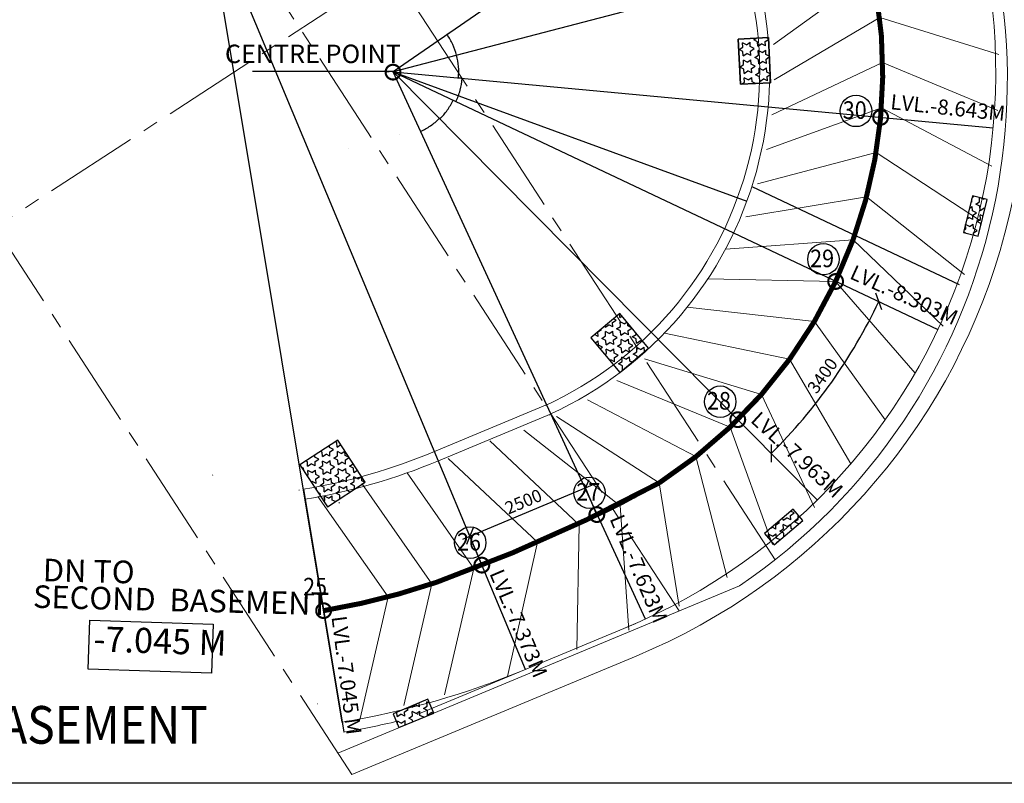
# Model space of a CAD drawing. Units: inches. Extents: x 255902 to 3289153, y -743430 to -72797.
# Drawn here: x 2788174 to 2807778, y -293936 to -278729 of the extents above; entities that cross this region are included whole.
import ezdxf
from ezdxf.lldxf.tags import DXFTag

# ---------------------------------------------------------------- set-up
doc = ezdxf.new("R2010")
doc.units = ezdxf.units.IN
doc.header["$LTSCALE"] = 2500
doc.header["$MEASUREMENT"] = 0
doc.header["$PDMODE"] = 2
doc.header["$PDSIZE"] = -50
doc.linetypes.add('CENTER2', pattern=[1.125, 0.75, -0.125, 0.125, -0.125])
doc.linetypes.add('HIDDEN', pattern=[0.375, 0.25, -0.125])
doc.layers.get('Defpoints').update_dxf_attribs({"color": 164})
for name, color, linetype, lineweight in [('ARFURN', 30, 'Continuous', 18), ('column-101', 1, 'Continuous', 0), ('dim', 7, 'Continuous', 30), ('Grid', 6, 'CENTER2', 5), ('r-point', 7, 'Continuous', 18), ('text', 2, 'Continuous', 18), ('V.COL', 1, 'Continuous', 25), ('WALL', 12, 'Continuous', 18)]:
    doc.layers.add(name, color=color, linetype=linetype, lineweight=lineweight)
doc.layers.add('GRID DIMEN', color=3, linetype='Continuous')
doc.layers.add('TER. HATCH', color=8, linetype='Continuous')
doc.styles.add('arial', font='ARIAL.TTF', dxfattribs={"width": 0.85})
doc.styles.add('RD', font='romand.shx', dxfattribs={"height": 250})
doc.styles.add('ROMANS', font='ARIAL.TTF', dxfattribs={"width": 0.75})
doc.styles.get("Standard").update_dxf_attribs({"font": 'ARIAL.TTF'})
tags = doc.linetypes.add('DASHED2', pattern=[0.375, 0.25, -0.125]).pattern_tags.tags
tags[6:7] = [DXFTag(74, 4), DXFTag(75, 0), DXFTag(340, '0'), DXFTag(46, 1.0), DXFTag(50, 0.0), DXFTag(44, 0.0), DXFTag(45, 0.0)]
tags[4:5] = [DXFTag(74, 4), DXFTag(75, 0), DXFTag(340, '0'), DXFTag(46, 1.0), DXFTag(50, 0.0), DXFTag(44, 0.0), DXFTag(45, 0.0)]
doc.dimstyles.new('MAHIDHAR', dxfattribs={"dimtxt": 350, "dimasz": 250, "dimexe": 75, "dimexo": 75, "dimgap": 100, "dimtad": 1, "dimdec": 0, "dimdsep": 46, "dimtxsty": 'RD', "dimblk1": 'OBLIQUE', "dimblk2": 'OBLIQUE', "dimsah": 1, "dimcen": 2.5, "dimdle": 150, "dimclrd": 3, "dimclre": 3, "dimclrt": 2, "dimadec": 0, "dimazin": 0, "dimtfac": 1, "dimtdec": 0, "dimtix": 1, "dimtmove": 0, "dimatfit": 3, "dimldrblk": 'OBLIQUE', "dimfxl": 0, "dimtolj": 1, "dimtzin": 0, "dimarcsym": 0})
doc.dimstyles.get("Standard").update_dxf_attribs({"dimtxt": 0.18, "dimasz": 0.18, "dimexe": 0.18, "dimexo": 0.0625, "dimgap": 0.09, "dimtad": 0, "dimtih": 1, "dimtoh": 1, "dimdec": 4, "dimzin": 0, "dimdsep": 46, "dimtxsty": 'Standard', "dimcen": 0.09, "dimadec": 0, "dimazin": 0, "dimtfac": 1, "dimtdec": 4, "dimtofl": 0, "dimtmove": 0, "dimatfit": 3, "dimfxl": 0, "dimtolj": 1, "dimtzin": 0, "dimarcsym": 0})
doc.dimstyles.new('STANDARD$7', dxfattribs={"dimtxt": 325, "dimasz": 75, "dimexe": 1.25, "dimexo": 0.625, "dimgap": 100, "dimtad": 1, "dimdec": 0, "dimrnd": 5, "dimdsep": 46, "dimtxsty": 'ROMANS', "dimsah": 1, "dimcen": -125, "dimse1": 1, "dimse2": 1, "dimclrd": 6, "dimclrt": 5, "dimadec": 0, "dimazin": 0, "dimtfac": 1, "dimtdec": 0, "dimtmove": 1, "dimatfit": 3, "dimfxl": 0, "dimtolj": 1, "dimtzin": 0, "dimarcsym": 0})
pattern_1 = [(33.04440806003694, (1456215.996646823, -1377654.606692987), (-82.64095655017796, 127.0402389477674), [87.49999999999997, -87.49999999999997]), (93.04440806003676, (1456215.996646823, -1377654.606692987), (-151.3405525067009, -8.049048291616387), [87.49999999999999, -87.49999999999999]), (153.0444080600369, (1456211.349526426, -1377567.230183971), (-68.69959595652293, -135.0892872393838), [87.4999999999999, -87.4999999999999])]

# ---------------------------------------------------------------- blocks, each defined once
blk = doc.blocks.new('en')
at = {"layer": 'ARFURN', "ltscale": 35}
for p, q in [((-999.9650591406971, 2223.417520693969, -7.7093395e-09), (0.0349408593028784, -0.0776908346451819, -1.32332997e-08)), ((0.0199618507176638, 0.0454463916830719), (-999.9650591406971, -2276.582603020594, -7.7093395e-09))]:
    blk.add_line(p, q, dxfattribs=at)
blk = doc.blocks.new('*D583')
at = {"layer": 'Defpoints', "color": 0, "ltscale": 100}
for p in [(2795608.16596161, -279769.2561111904), (2802653.57239793, -282340.6853144641)]:
    blk.add_point(p, dxfattribs=at)
at = {"layer": 'dim', "color": 0, "lineweight": -2, "ltscale": 100}
blk.add_line((2795608.16596161, -279769.2561111904), (2802653.403308176, -282340.6236001633), dxfattribs=at)
at = {"layer": 'dim', "color": 0, "ltscale": 100}
blk.add_solid([(2802653.413593892, -282340.5954185375), (2802653.393022459, -282340.6517817891), (2802653.57239793, -282340.6853144641)], dxfattribs=at)
at = {"layer": 'dim', "color": 0, "ltscale": 100, "insert": (2798997.835325634, -280920.8136002029), "char_height": 0.18, "attachment_point": 5}
blk.add_mtext('\\A1;R7500.0000', dxfattribs=at)
blk = doc.blocks.new('_OBLIQUE')
at = {"color": 0, "linetype": 'ByBlock'}
blk.add_line((-0.5, -0.5), (0.5, 0.5), dxfattribs=at)
blk = doc.blocks.new('*D589')
at = {"layer": 'Defpoints', "color": 0}
for p in [(2799443.361641308, -288051.6027669361), (2799683.505702375, -288626.7478828036), (2797376.780396646, -289589.8898228122)]:
    blk.add_point(p, dxfattribs=at)
at = {"layer": 'GRID DIMEN', "color": 3, "lineweight": -2}
for p, q in [((2799654.608263045, -288557.5385048251), (2799414.464201978, -287982.3933889576)), ((2796998.217579622, -289072.5395856044), (2799581.780397265, -287993.8078882763)), ((2797347.882957316, -289520.6804448337), (2797107.738896249, -288945.5353289662))]:
    blk.add_line(p, q, dxfattribs=at)
at = {"layer": 'GRID DIMEN', "color": 3, "lineweight": -2, "xscale": 250, "yscale": 250, "zscale": 250}
for p, rotation in [((2799443.361641308, -288051.6027669361), 22.66231566329279), ((2797136.636335579, -289014.7447069447), 202.6623156632928)]:
    blk.add_blockref('_OBLIQUE', p, dxfattribs=dict(at, rotation=rotation))
at = {"layer": 'GRID DIMEN', "color": 2, "insert": (2798203.306670453, -288325.5456030049), "char_height": 250, "attachment_point": 5, "rotation": 22.66231566329279, "style": 'RD'}
blk.add_mtext('\\A1;2500', dxfattribs=at)
blk = doc.blocks.new('*D590')
at = {"layer": 'Defpoints', "color": 0}
for p in [(2795608.165961614, -279769.25611119), (2795608.165961614, -279769.25611119), (2806457.944521083, -284895.8831905504, -1.62870147e-08), (2803967.727969805, -286443.2490733424), (2804055.087872716, -288292.7243154051)]:
    blk.add_point(p, dxfattribs=at)
at = {"layer": 'GRID DIMEN', "color": 3, "lineweight": -2}
blk.add_arc((2795608.165961614, -279769.25611119), 10696.93689930216, 314.7415645863206, 334.7088049400799, dxfattribs=at)
at = {"layer": 'GRID DIMEN', "color": 3, "lineweight": -2, "xscale": 250, "yscale": 250, "zscale": 250}
for p, rotation in [((2805279.782346773, -284339.1899756989), 64.70880494007989), ((2803137.848517966, -287367.1729064845), 224.7415645863206)]:
    blk.add_blockref('_OBLIQUE', p, dxfattribs=dict(at, rotation=rotation))
at = {"layer": 'GRID DIMEN', "color": 2, "insert": (2804157.366366847, -285816.7874136409), "char_height": 250, "attachment_point": 5, "rotation": 54.72518476319989, "style": 'RD'}
blk.add_mtext('\\A1;3400', dxfattribs=at)
blk = doc.blocks.new('*D597')
at = {"layer": 'Defpoints', "color": 0, "ltscale": 100}
for p in [(2795608.165961614, -279769.25611119), (2795608.165961614, -279769.25611119), (2796289.774754661, -280884.5878592869), (2804055.087872716, -288292.7243154054), (2800636.747866785, -290664.8223664707)]:
    blk.add_point(p, dxfattribs=at)
at = {"layer": 'dim', "color": 0, "lineweight": -2, "ltscale": 100}
for start, end in [(304.7720303489357, 314.7336745210086), (294.7824194513626, 304.7440587037734)]:
    blk.add_arc((2795608.165961613, -279769.2561111897), 1307.117230806997, start, end, dxfattribs=at)
at = {"layer": 'dim', "color": 0, "ltscale": 100}
for points in [[(2796528.110083135, -280697.792509086), (2796528.15231481, -280697.8351293346), (2796528.259059719, -280697.687124185)], [(2796156.087467807, -280956.0231085641), (2796156.062321147, -280955.9686324641), (2796155.911466178, -280956.0713104955)]]:
    blk.add_solid(points, dxfattribs=at)
at = {"layer": 'dim', "color": 0, "ltscale": 100, "insert": (2796353.369382034, -280843.140330865), "char_height": 0.18, "attachment_point": 5}
blk.add_mtext('\\A1;20°', dxfattribs=at)
blk = doc.blocks.new('*D598')
at = {"layer": 'Defpoints', "color": 0, "ltscale": 100}
for p in [(2796859.815429775, -279442.2302581539), (2796914.930350346, -279738.886926941), (2795608.165961614, -279769.25611119), (2796978.630072883, -279896.9780509266)]:
    blk.add_point(p, dxfattribs=at)
at = {"layer": 'dim', "color": 0, "lineweight": -2, "ltscale": 100}
for p, q in [((2796859.875899849, -279442.2144587805), (2796873.003717287, -279438.784476341)), ((2796978.56784255, -279896.9722513009), (2796909.464186387, -279890.5320585695))]:
    blk.add_line(p, q, dxfattribs=at)
for start, end in [(4.667152555584597, 14.63478012284176), (354.6835250528071, 4.651152711098343)]:
    blk.add_arc((2795608.165961615, -279769.25611119), 1307.117230783275, start, end, dxfattribs=at)
at = {"layer": 'dim', "color": 0, "ltscale": 100}
for points in [[(2796872.846027521, -279439.0117171818), (2796872.904079837, -279438.9965537804), (2796872.829563475, -279438.8299785367)], [(2796909.689971079, -279890.3723187464), (2796909.630229576, -279890.3667552192), (2796909.643409745, -279890.5487614914)]]:
    blk.add_solid(points, dxfattribs=at)
at = {"layer": 'dim', "color": 0, "ltscale": 100, "insert": (2796910.963887937, -279663.0816407201), "char_height": 0.18, "attachment_point": 5}
blk.add_mtext('\\A1;20°', dxfattribs=at)
blk = doc.blocks.new('*D599')
at = {"layer": 'Defpoints', "color": 0, "ltscale": 100}
for p in [(2796825.187459955, -278929.3849219745), (2796826.009303933, -279294.4792703215), (2796859.815429775, -279442.2302581541), (2795608.165961614, -279769.2561111901)]:
    blk.add_point(p, dxfattribs=at)
at = {"layer": 'dim', "color": 0, "lineweight": -2, "ltscale": 100}
for p, q in [((2796825.136019944, -278929.4204209222), (2796683.827801828, -279026.9377625282)), ((2796859.875899848, -279442.2144587805), (2796873.003717303, -279438.7844763367))]:
    blk.add_line(p, q, dxfattribs=at)
for start, end in [(24.63495933832264, 34.60181526500415), (14.65056025345505, 24.61741679563008)]:
    blk.add_arc((2795608.165961614, -279769.2561111898), 1307.117230801144, start, end, dxfattribs=at)
at = {"layer": 'dim', "color": 0, "ltscale": 100}
for points in [[(2796684.05348345, -279027.0007176222), (2796684.102868206, -279026.9666420326), (2796683.975949059, -279026.8355255579)], [(2796872.813074417, -279438.648242156), (2796872.755024192, -279438.6634135519), (2796872.829563492, -279438.8299785324)]]:
    blk.add_solid(points, dxfattribs=at)
at = {"layer": 'dim', "color": 0, "ltscale": 100, "insert": (2796796.395322006, -279224.5851626738), "char_height": 0.18, "attachment_point": 5}
blk.add_mtext('\\A1;20°', dxfattribs=at)
blk = doc.blocks.new('*D600')
at = {"layer": 'Defpoints', "color": 0, "ltscale": 100}
for p in [(2795608.165961614, -279769.25611119), (2795608.165961614, -279769.25611119), (2796640.641309852, -280593.5496807562), (2806457.944521083, -284895.8831905504, -1.62870147e-08), (2804055.087872716, -288292.7243154051)]:
    blk.add_point(p, dxfattribs=at)
at = {"layer": 'dim', "color": 0, "lineweight": -2, "ltscale": 100}
for start, end in [(324.7348471148513, 334.7009987425531), (314.7493707838474, 324.715521258761)]:
    blk.add_arc((2795608.165961614, -279769.25611119), 1321.160563121327, start, end, dxfattribs=at)
at = {"layer": 'dim', "color": 0, "ltscale": 100}
for points in [[(2796802.586890161, -280333.8308274704), (2796802.641137307, -280333.8564643015), (2796802.690924227, -280333.6809044466)], [(2796538.293266153, -280707.5565435851), (2796538.251028641, -280707.5139291214), (2796538.144304005, -280707.6619488914)]]:
    blk.add_solid(points, dxfattribs=at)
at = {"layer": 'dim', "color": 0, "ltscale": 100, "insert": (2796686.750232148, -280532.2247900376), "char_height": 0.18, "attachment_point": 5}
blk.add_mtext('\\A1;20°', dxfattribs=at)
blk = doc.blocks.new('*D601')
at = {"layer": 'Defpoints', "color": 0, "ltscale": 100}
for p in [(2795608.165961613, -279769.25611119), (2795608.165961613, -279769.25611119), (2796919.745777952, -280211.5585247692), (2807556.389892714, -280882.7842396115), (2806457.944521083, -284895.8831905504, -1.62870147e-08)]:
    blk.add_point(p, dxfattribs=at)
at = {"layer": 'dim', "color": 0, "lineweight": -2, "ltscale": 100}
for start, end in [(344.7000265186211, 354.6681840353309), (334.7162558922368, 344.6844131178017)]:
    blk.add_arc((2795608.165961613, -279769.25611119), 1384.150656425303, start, end, dxfattribs=at)
at = {"layer": 'dim', "color": 0, "ltscale": 100}
for points in [[(2796986.297876436, -279897.873438525), (2796986.357617194, -279897.8790100501), (2796986.34446139, -279897.6970020151)], [(2796859.747318645, -280360.4415274106), (2796859.693068086, -280360.4158978026), (2796859.643304542, -280360.5914642847)]]:
    blk.add_solid(points, dxfattribs=at)
at = {"layer": 'dim', "color": 0, "ltscale": 100, "insert": (2796943.209138282, -280134.6774517194), "char_height": 0.18, "attachment_point": 5}
blk.add_mtext('\\A1;20°', dxfattribs=at)

msp = doc.modelspace()

# ---------------------------------------------------------------- hatches: boundary and pattern name
at = {"layer": 'TER. HATCH', "linetype": 'Continuous', "lineweight": -2}
h = msp.add_hatch(dxfattribs=at)
h.set_pattern_fill('STARS', color=256, scale=700, angle=33.04440806003694, style=0)
h.set_pattern_definition(pattern_1)
h.paths.add_polyline_path([(2803081.054844344, -279087.250099202), (2802481.749446126, -279116.1125256581), (2802525.043085804, -280015.0706229819), (2803124.348484023, -279986.2081965313)])
h = msp.add_hatch(dxfattribs=at)
h.set_pattern_fill('STARS', color=256, scale=700, angle=33.04440806003694, style=0)
h.set_pattern_definition(pattern_1)
h.paths.add_polyline_path([(2807256.704794137, -283038.8299639651), (2807436.258405814, -282310.6400845217), (2807145.101318503, -282238.8479488803), (2806965.428842345, -282967.0085192894)])
h = msp.add_hatch(dxfattribs=at)
h.set_pattern_fill('STARS', color=256, scale=700, angle=33.04440806003694, style=0)
h.set_pattern_definition(pattern_1)
h.paths.add_polyline_path([(2800120.557852102, -284582.5114913339), (2799544.461274182, -285062.7330369808), (2800120.727128966, -285754.0489304893), (2800696.823706886, -285273.8273848429)])
h = msp.add_hatch(dxfattribs=at)
h.set_pattern_fill('STARS', color=256, scale=700, angle=33.04440806003694, style=0)
h.set_pattern_definition(pattern_1)
h.paths.add_polyline_path([(2794509.107795293, -287102.2276224864), (2793754.684429293, -287592.987629875), (2794299.973326383, -288431.2358143085), (2795054.396692375, -287940.4758069289)])
h = msp.add_hatch(dxfattribs=at)
h.set_pattern_fill('STARS', color=256, scale=700, angle=33.04440806003694, style=0)
h.set_pattern_definition(pattern_1)
h.paths.add_polyline_path([(2803198.402605275, -289190.2218081801), (2803767.725366404, -288701.9886736579), (2803572.432112603, -288474.2595692006), (2803003.109351465, -288962.4927037227)])
h = msp.add_hatch(dxfattribs=at)
h.set_pattern_fill('STARS', color=256, scale=700, angle=33.04440806003694, style=0)
h.set_pattern_definition(pattern_1)
h.paths.add_polyline_path([(2795724.095032005, -292827.4367650169), (2796416.511601815, -292539.236671599), (2796301.232704824, -292262.2727834968), (2795608.816135013, -292550.4728769127)])

# ---------------------------------------------------------------- linework, layer by layer
at = {"linetype": 'DASHED2', "ltscale": 100}
for p, q in [((2805484.647997936, -272953.4580957771), (2795608.165961614, -279769.2561111901)), ((2794594.571139237, -292717.4749293757), (2791885.651437795, -276441.3650117352)), ((2798243.800758572, -291667.1305824568), (2791885.651437795, -276441.3650117352)), ((2807218.420087984, -276735.7764060431), (2795608.165961614, -279769.2561111901)), ((2800636.747866785, -290664.8223664706), (2795608.165961614, -279769.2561111901)), ((2804055.087872716, -288292.7243154051), (2795608.165961614, -279769.2561111901)), ((2795608.165961614, -279769.2561111901), (2806457.944521083, -284895.8831905504, -1.62870147e-08)), ((2795608.165961614, -279769.2561111901), (2807556.389892714, -280882.7842396115)), ((2802752.887644814, -282050.254153679, -1.00903117e-08), (2806880.891255135, -284000.7764593951, -1.62870147e-08))]:
    msp.add_line(p, q, dxfattribs=at)
at = {"color": 1, "ltscale": 100}
msp.add_lwpolyline([(2775765.028516883, -257623.8531910849), (2808780.793953044, -257623.8531910849), (2808780.793953044, -293936.1439419547), (2775765.028516883, -293936.1439419547)], close=True, dxfattribs=at)
msp.add_lwpolyline([(2793822.939466706, -288081.2496801085), (2794627.406529563, -292914.7611101948)], dxfattribs=at)
msp.add_arc((2791885.651437784, -276441.3650117365), 14250, 279.4494252896096, 292.6649973925103)
at = {"layer": 'column-101'}
for p, q in [((2802226.385724412, -283297.5938460866, -7.4616133e-09), (2804767.026685955, -283112.7999214735, -1.32332997e-08)), ((2804766.905878844, -283112.7717649514), (2806562.559815446, -284832.8392803589, -7.7093395e-09)), ((2801872.977936985, -283892.6201399367, -7.4616133e-09), (2804419.836220896, -283942.8016327667, -1.32332997e-08)), ((2804419.718523493, -283942.7624604792), (2806001.986905394, -285766.6293853056, -7.4860678e-09)), ((2801466.226994423, -284452.5371123815, -7.4616133e-09), (2803997.616796153, -284737.2667466281, -1.32332997e-08)), ((2803997.503210614, -284737.2168921164), (2805404.916701386, -286699.1677226991, -7.4860678e-09)), ((2801009.596266324, -284972.577229821, -7.4616133e-09), (2803503.963494515, -285489.4306101301, -1.32332997e-08)), ((2803503.854987985, -285489.3704978917), (2804724.429846844, -287572.6997596932, -7.4860678e-09)), ((2796706.485204386, -287464.6253192613, -7.7093395e-09), (2798484.122666346, -289133.1384326476, -1.32332997e-08)), ((2795886.896971272, -287754.6330709984, -7.9754835e-09), (2797215.746222256, -289657.1175397458, -1.32334536e-08)), ((2798484.061519844, -289133.0305055752), (2797888.342005884, -291810.7405990417)), ((2797215.708603883, -289656.9993365104), (2796634.581505293, -292175.1638328253, -8.0126697e-09))]:
    msp.add_line(p, q, dxfattribs=at)
at = {"layer": 'dim', "color": 2, "linetype": 'DASHED2', "ltscale": 100}
msp.add_lwpolyline([(2775765.028516883, -257623.8531910849), (2808780.793953044, -257623.8531910849), (2808780.793953044, -293936.1439419547), (2775765.028516883, -293936.1439419547)], close=True, dxfattribs=at)
at = {"layer": 'dim', "linetype": 'DASHED2', "ltscale": 400, "const_width": 100}
msp.add_lwpolyline([(2794225.172998132, -290498.005395152, 0.04076269924738601), (2796474.730445093, -289932.208345816, 0.0376295722140598), (2800907.355985513, -287953.5306405735, 0.0925075491994847), (2803503.963494515, -285489.4306101301, 0.0692948364334656), (2804767.026685955, -283112.7999214735, 0.1063811661787181), (2805331.487778531, -279048.6379326872, 0.0967507367109023), (2804345.605746252, -275442.6502303702, 0.0242897304095283), (2802055.630296974, -271945.9998776703, 0.0452652692860978), (2799678.493434953, -268815.9431046448, 0.0744585016671426), (2797675.068088954, -267416.8771463429, 0.052513769664879), (2796055.260781916, -266814.4984807335, 0.0803478586607482), (2793431.630389413, -266575.7411355369, 0.0807069105056334), (2790855.619787423, -267180.699484536, 0.0436087974886885), (2788151.796291554, -268770.9420586107), (2785738.698614443, -270339.4926519291)], format="xyb", dxfattribs=at)
at = {"layer": 'dim', "ltscale": 100, "elevation": 1.129620976477282}
msp.add_lwpolyline([(2789567.719495764, -290688.8832631378), (2792026.952020483, -290769.5939732163), (2791994.912817566, -291745.8194310074), (2789535.680292854, -291665.1087209309)], close=True, dxfattribs=at)
at = {"layer": 'dim', "ltscale": 100}
for centre in [(2804825.620460084, -280547.0653118363), (2804175.898423443, -283500.7021090896, 1.25558398e-08), (2802121.983651863, -286336.4356500399), (2799518.929070873, -288150.3107197172), (2797145.314986454, -289144.1977771086)]:
    msp.add_circle(centre, 312.4028089516252, dxfattribs=at)
at = {"layer": 'Grid', "lineweight": 0}
for p, q in [((2803216.650132524, -289483.1824280184), (2785852.661767943, -262799.2763692354)), ((2794784.416101785, -293759.97385095), (2777973.611110693, -267926.2896861529)), ((2806883.526295753, -270375.1419428712, -1.72583015e-08), (2787693.162350105, -282862.6248036872, -1.72583015e-08))]:
    msp.add_line(p, q, dxfattribs=at)
at = {"layer": 'Grid'}
msp.add_line((2801305.307664553, -290504.2436216514, -67.2128564250097), (2783889.090225944, -263740.0633060805, -67.2128564250097), dxfattribs=at)
at = {"layer": 'r-point', "const_width": 42}
for points in [[(2795753.156286055, -279773.8065763267, -1), (2795459.156286033, -279773.8065763267, -1)], [(2805463.097905645, -280673.9977155321, -1), (2805169.097905623, -280673.9977155321, -1)], [(2802618.290014395, -286694.5740271135, -1), (2802324.290014373, -286694.5740271135, -1)], [(2799812.115217203, -288584.3968921924, -1), (2799518.115217185, -288584.3968921924, -1)], [(2797522.780396653, -289590.8898228108, -1), (2797228.780396635, -289590.8898228108, -1)], [(2794372.172998143, -290498.0053951516, -1), (2794078.172998114, -290498.0053951516, -1)]]:
    msp.add_lwpolyline(points, format="xyb", close=True, dxfattribs=at)
at = {"layer": 'r-point', "const_width": 42, "elevation": -1.32332997e-08}
msp.add_lwpolyline([(2804566.836220903, -283942.8016327654, -1), (2804272.836220885, -283942.8016327654, -1)], format="xyb", close=True, dxfattribs=at)
at = {"layer": 'V.COL', "elevation": -49.65007175997946}
msp.add_lwpolyline([(2802481.795938054, -279116.1609964308), (2803080.971082425, -279087.3048332699), (2803124.264722465, -279986.2629305822), (2802524.959324265, -280015.1253572765), (2802481.665670505, -279116.1672700911)], dxfattribs=at)
at = {"layer": 'V.COL'}
for points, elevation in [([(2803080.971082782, -279087.3048332533), (2802481.665684564, -279116.1672597075), (2802524.959324243, -280015.1253570326), (2803124.264722465, -279986.2629305822)], -49.65007175997946), ([(2807256.704794137, -283038.8299639651), (2807436.258405814, -282310.6400845217), (2807145.101318503, -282238.8479488803), (2806965.428842345, -282967.0085192894)], -58.53016558606636), ([(2800120.639279814, -285754.0968297736), (2800696.735857738, -285273.8752841273), (2800120.470002955, -284582.5593906179), (2799544.373425031, -285062.7809362648)], -49.65007175997942), ([(2794299.973326383, -288431.2358143096), (2795054.396692375, -287940.4758069058), (2794509.107795244, -287102.2276224875), (2793754.684429275, -287592.9876298902)], -49.65007177723154), ([(2794299.973326383, -288431.2358143096), (2795054.396692375, -287940.4758069289), (2794509.107795293, -287102.2276224864), (2793754.684429293, -287592.987629875)], -49.65007177723154), ([(2803198.402605275, -289190.2218081801), (2803767.725366404, -288701.9886736579), (2803572.432112603, -288474.2595692006), (2803003.109351465, -288962.4927037227)], -8.682690821684986), ([(2795724.095032005, -292827.4367650169), (2796416.511601815, -292539.236671599), (2796301.232704824, -292262.2727834968), (2795608.816135013, -292550.4728769127)], -58.53016560331847)]:
    msp.add_lwpolyline(points, close=True, dxfattribs=dict(at, elevation=elevation))
at = {"layer": 'WALL'}
for p, q in [((2793177.414179506, -279292.5425189554), (2793180.685164465, -279297.5701945022)), ((2795738.977538375, -281009.3747042351), (2795738.982113725, -281009.3817367952)), ((2794720.338284245, -281297.023239104), (2794720.187225083, -281297.121582181)), ((2796432.684380686, -287330.0973262071), (2798676.549266895, -286393.0785644259)), ((2796509.760034723, -287514.6490631663), (2798753.617743513, -286577.6332986164)), ((2798710.100488694, -286601.880265163), (2798713.744529294, -286600.3635295922)), ((2792011.283585744, -287795.068631796), (2792019.259043155, -287807.3076275501)), ((2794218.994756052, -288254.5517083592), (2794232.810860993, -288248.801119903)), ((2794529.635121843, -288341.8884651519), (2794540.236233534, -288358.156743421)), ((2797376.780396646, -289590.8898228101), (2799620.638105443, -288653.8740582603)), ((2797376.780396646, -289590.8898228101), (2799620.638105443, -288653.8740582603)), ((2796086.535296464, -292568.1033649808), (2800442.945089845, -290754.8629484625)), ((2794784.416101785, -293759.97385095), (2800449.931297345, -291401.8529164584))]:
    msp.add_line(p, q, dxfattribs=at)
at = {"layer": 'WALL', "color": 1}
msp.add_line((2794098.130318025, -292352.7909407129), (2794102.310310593, -292352.8192952404), dxfattribs=at)
at = {"layer": 'WALL'}
msp.add_lwpolyline([(2794507.102169553, -293333.816951061), (2802508.543987883, -290003.4283091442, 0.3951029620210471), (2806154.788641853, -273748.468748751), (2796589.804737685, -259888.2587658069)], format="xyb", dxfattribs=at)
for centre, radius, start, end in [((2795608.165961633, -279769.2561111904), 12600, 292.5982292337931, 34.6097053955265), ((2795608.165961633, -279769.2561111904), 12000, 292.5982292337931, 34.6097053955265), ((2795608.165961633, -279769.2561111904), 9750, 294.7745293724953, 34.6097053955265), ((2795608.165961633, -279769.2561111904), 7300, 294.5460577242357, 34.6097053955265), ((2795608.165961633, -279769.2561111904), 7500, 294.7745293724953, 34.6097053955265), ((2791885.651437784, -276441.3650117365), 11800, 279.4494252896096, 292.6649973925103), ((2791885.651437784, -276441.3650117365), 12000, 279.4494252896096, 292.6649973925103), ((2791885.651437784, -276441.3650117365), 14250, 279.4494252896096, 292.6649973925103), ((2791885.651437784, -276441.3650117365), 16500, 279.4494252896096, 292.6649973925103), ((2791885.651437784, -276441.3650117365), 16700, 279.4391015462699, 283.2075615742278)]:
    msp.add_arc(centre, radius, start, end, dxfattribs=at)
at = {"layer": 'WALL', "color": 2, "linetype": 'HIDDEN', "ltscale": 50}
for radius, start, end in [(11800, 279.0114096163452, 279.0438073813943), (14250, 279.4494252896096, 292.6649973925103)]:
    msp.add_arc((2791885.651437784, -276441.3650117365), radius, start, end, dxfattribs=at)

# ---------------------------------------------------------------- block references
at = {"layer": 'column-101'}
for p, rotation in [((2805156.354047915, -277795.7809355033), 101.6777908030949), ((2805297.612984123, -278684.3061591655), 96.38892947484776), ((2805356.368931832, -279582.0694346213), 91.10006827082773), ((2805332.121600235, -280481.426553375), 85.81120694689392), ((2805225.077448705, -281374.719735802), 80.52234576625399), ((2805036.147928903, -282254.3428350275), 75.23348446420812), ((2802942.998172494, -286192.8638544136), 48.78917809977597), ((2802319.662176942, -286841.6191216751), 43.50031687613509), ((2801639.179628665, -287430.1551542606), 38.21145555846645), ((2800907.344650263, -287953.4607289869), 32.92259432930179), ((2800130.388616195, -288407.0800421608), 27.63373288819316), ((2799314.963594055, -288787.2387076018), 22.59822923763776), ((2796383.160305163, -289963.0111388838), 10.71809887526393), ((2795509.295587005, -290222.9815826892), 10.71809887526393)]:
    msp.add_blockref('en', p, dxfattribs=dict(at, rotation=rotation))

# ---------------------------------------------------------------- texts
at = {"layer": 'text', "lineweight": 0, "style": 'arial', "width": 0.9}
for s, height, p in [('30', 350, (2804561.638276963, -280704.3410589412, -1.129620976481688)), ('29', 350, (2803911.916240314, -283657.9778561945, -1.129620963925848)), ('28', 350, (2801858.001468735, -286493.7113971449, -1.129620976481688)), ('27', 350, (2799254.946887745, -288307.5864668222, -1.129620976481688)), ('26', 350, (2796881.332803326, -289301.4735242137, -1.129620976481688)), ('25', 350, (2793816.958430355, -290195.4375002019, -1.129620976481688)), ('1ST. BASEMENT TO 2ND. BASEMENT', 750, (2776400.528516883, -293147.1439419547))]:
    msp.add_text(s, height=height, dxfattribs=at).set_placement(p)
at = {"layer": 'text', "insert": (2792260.504786113, -279457.8466918466, -37.73108688404053), "char_height": 367.5, "attachment_point": 4, "style": 'arial'}
msp.add_mtext('CENTRE POINT', dxfattribs=at)
at = {"layer": 'text', "lineweight": 0, "attachment_point": 4, "style": 'arial'}
for s, insert, char_height, rotation in [('LVL.-8.643M', (2805512.457602723, -280399.9604220557, -3.5614482e-09), 300, 354.055758288636), ('LVL.-8.303M', (2804726.000869395, -283773.7953167598, -3.5614482e-09), 300, 335.6338558835881), ('LVL.-7.963M', (2802784.192440195, -286646.1745726633, -3.5614482e-09), 300, 317.3633213569869), ('LVL.-7.623M', (2800016.406232534, -288623.4820756473, -3.5614482e-09), 300, 293.01171049108456), ('LVL.-7.373M', (2797623.248511204, -289712.5478132762), 300, 293.01171049108456), ('LVL.-7.045 M', (2794491.528516883, -290607.6439419547), 300, 277.34116140374937), ('-7.045 M', (2789644.651971044, -291122.5302172849), 499.9999999999998, 358.12025754382273)]:
    msp.add_mtext(s, dxfattribs=dict(at, insert=insert, char_height=char_height, rotation=rotation))
at = {"layer": 'text', "char_height": 450, "attachment_point": 4, "rotation": 358.56461000217786, "style": 'arial'}
for s, insert in [('DN TO ', (2788634.964531286, -289744.4107196527, -1.72583015e-08)), ('SECOND  BASEMENT', (2788440.440787526, -290273.5399996825, -1.72583015e-08))]:
    msp.add_mtext(s, dxfattribs=dict(at, insert=insert))

# ---------------------------------------------------------------- dimensions: what is measured, and where the dimension line sits
at = {"layer": 'dim', "ltscale": 100}
for base, p1, p2, picture, middle in [((2796826.009303933, -279294.4792703215), (2796859.815429775, -279442.2302581539), (2796825.187459955, -278929.3849219743), '*D599', (2796796.395322006, -279224.5851626741)), ((2796914.930350346, -279738.886926941), (2796978.630072882, -279896.9780509266), (2796859.815429775, -279442.2302581539), '*D598', (2796910.963887937, -279663.0816407205))]:
    dim = msp.add_angular_dim_3p(base=base, center=(2795608.165961614, -279769.2561111901), p1=p1, p2=p2, dimstyle='Standard', override={"dimtmove": 2, "dimfxl": 1.5}, dxfattribs=at)
    dim.commit()
    dim.dimension.update_dxf_attribs({"geometry": picture, "text_midpoint": middle})
dim = msp.add_radius_dim(center=(2795608.16596161, -279769.2561111904), mpoint=(2802653.57239793, -282340.6853144641), dimstyle='Standard', override={"dimtmove": 2, "dimfxl": 1.5}, dxfattribs=at)
dim.commit()
dim.dimension.update_dxf_attribs({"geometry": '*D583', "text_midpoint": (2798997.835325634, -280920.8136002029), "dimtype": 164})
for base, line1, line2, picture, middle in [((2796289.774754661, -280884.5878592869), ((2804055.087872716, -288292.7243154051), (2795608.165961614, -279769.2561111901)), ((2800636.747866785, -290664.8223664706), (2795608.165961614, -279769.2561111901)), '*D597', (2796353.369382034, -280843.140330865)), ((2796640.641309852, -280593.5496807562), ((2795608.165961614, -279769.2561111901), (2806457.944521083, -284895.8831905504, -1.62870147e-08)), ((2804055.087872716, -288292.7243154051), (2795608.165961614, -279769.2561111901)), '*D600', (2796686.750232148, -280532.2247900378)), ((2796919.745777952, -280211.5585247692), ((2795608.165961614, -279769.2561111901), (2807556.389892714, -280882.7842396115)), ((2795608.165961614, -279769.2561111901), (2806457.944521083, -284895.8831905504, -1.62870147e-08)), '*D601', (2796943.209138282, -280134.6774517197))]:
    dim = msp.add_angular_dim_2l(base=base, line1=line1, line2=line2, dimstyle='Standard', override={"dimtmove": 2, "dimfxl": 1.5}, dxfattribs=at)
    dim.commit()
    dim.dimension.update_dxf_attribs({"geometry": picture, "text_midpoint": middle})
at = {"layer": 'GRID DIMEN'}
dim = msp.add_angular_dim_2l(base=(2803967.727969805, -286443.2490733424), line1=((2795608.165961614, -279769.2561111901), (2806457.944521083, -284895.8831905504, -1.62870147e-08)), line2=((2804055.087872716, -288292.7243154051), (2795608.165961614, -279769.2561111901)), text='3400', dimstyle='MAHIDHAR', override={"dimtmove": 2, "dimfxl": 0.18}, dxfattribs=at)
dim.commit()
dim.dimension.update_dxf_attribs({"geometry": '*D590', "text_midpoint": (2804157.366366847, -285816.7874136413)})
dim = msp.add_aligned_dim(p1=(2797376.780396646, -289589.8898228122), p2=(2799683.505702375, -288626.7478828036), distance=623.2664553560119, dimstyle='MAHIDHAR', override={"dimtmove": 2, "dimfxl": 0.18}, dxfattribs=at)
dim.commit()
dim.dimension.update_dxf_attribs({"geometry": '*D589', "text_midpoint": (2798203.306670453, -288325.5456030049)})

# ---------------------------------------------------------------- leaders
at = {"layer": 'dim', "ltscale": 100}
msp.add_leader([(2795608.358754912, -279761.6113411195), (2792807.224984655, -279761.6113411195)], dimstyle='STANDARD$7', override={"dimtxt": 300, "dimasz": 150, "dimexe": 0.18, "dimexo": 0.0625, "dimgap": 0.09, "dimtad": 0, "dimrnd": 0, "dimzin": 0, "dimtxsty": 'arial', "dimcen": 0.09, "dimse1": 0, "dimse2": 0, "dimclrd": 0, "dimclrt": 0, "dimtofl": 0, "dimtmove": 0, "dimfxl": 1.5}, dxfattribs=at)

doc.saveas('drawing.dxf')
